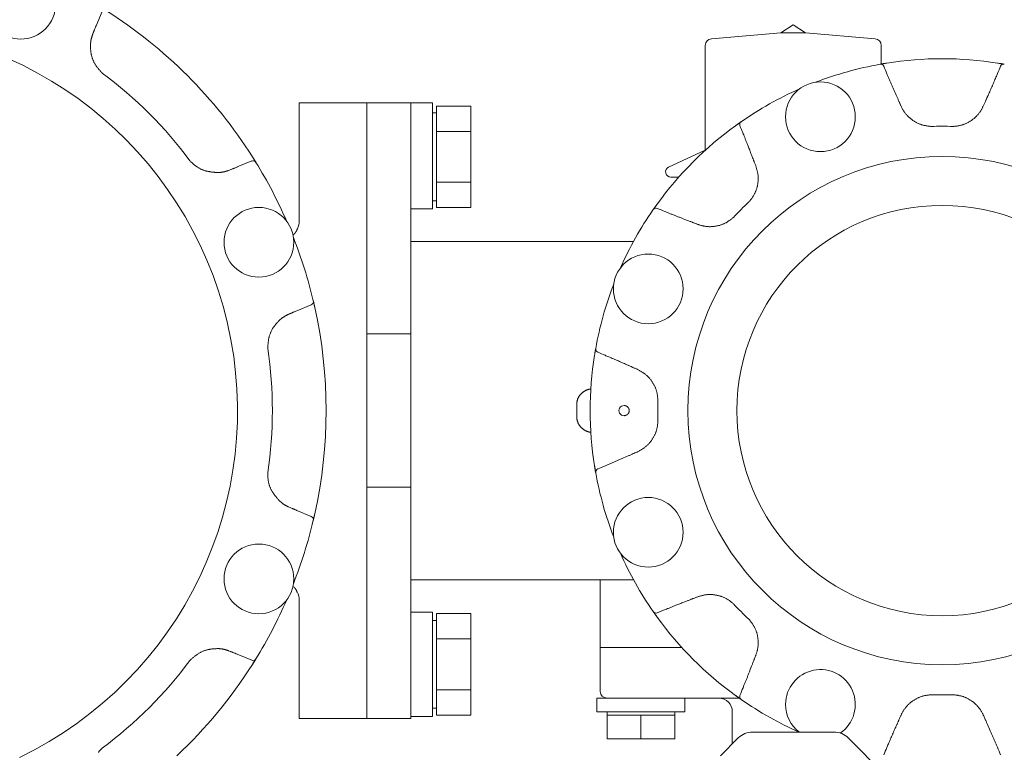
# Model space of a CAD drawing. Units: millimetres. Extents: x 558 to 6045, y -2828 to 4138.
# Drawn here: x 4497 to 4643, y 3438 to 3546 of the extents above; entities that cross this region are included whole.
import ezdxf

# ---------------------------------------------------------------- set-up
doc = ezdxf.new("R2010")
doc.units = ezdxf.units.MM
doc.linetypes.add('実線', pattern=[0])
doc.layers.add('NoLayerName_001', color=7, linetype='Continuous')

msp = doc.modelspace()

# ---------------------------------------------------------------- linework, layer by layer
at = {"layer": 'NoLayerName_001', "color": 6, "linetype": '実線', "lineweight": 9}
for p, q in [((4509.65, 3547.29), (4508.76, 3545.14)), ((4611.76, 3545.3), (4609.94, 3544.14)), ((4613.59, 3544.14), (4611.76, 3545.3)), ((4609.94, 3544.14), (4599.68, 3543.25)), ((4609.94, 3544.14), (4611.74, 3544.14)), ((4611.74, 3544.14), (4613.59, 3544.14)), ((4623.85, 3543.25), (4613.59, 3544.14)), ((4598.76, 3542.25), (4598.76, 3526.76)), ((4624.76, 3539.51), (4624.76, 3542.25)), ((4625.2, 3539.58), (4624.62, 3539.48)), ((4625.58, 3539.64), (4625.2, 3539.58)), ((4642.32, 3539.58), (4641.94, 3539.64)), ((4642.94, 3539.47), (4642.32, 3539.58)), ((4558.46, 3533.79), (4538.76, 3533.79)), ((4538.76, 3516.35), (4538.76, 3533.79)), ((4548.76, 3533.79), (4548.76, 3529.42)), ((4548.76, 3533.79), (4548.76, 3529.42)), ((4555.26, 3533.79), (4555.26, 3442.79)), ((4558.46, 3533.79), (4558.46, 3518.09)), ((4559.06, 3533.3), (4564.14, 3533.3)), ((4559.06, 3531.42), (4559.06, 3533.3)), ((4564.14, 3518.28), (4564.14, 3533.3)), ((4559.06, 3532.29), (4558.46, 3532.29)), ((4559.06, 3529.54), (4559.06, 3531.42)), ((4604.06, 3530.97), (4603.38, 3530.49)), ((4548.76, 3529.42), (4548.76, 3499.62)), ((4548.76, 3529.42), (4548.76, 3499.62)), ((4559.06, 3525.79), (4559.06, 3529.54)), ((4559.06, 3529.54), (4564.14, 3529.54)), ((4598.76, 3526.76), (4593.35, 3524.26)), ((4598.76, 3526.76), (4598.77, 3526.76)), ((4529.62, 3524.29), (4531.76, 3525.18)), ((4531.86, 3525.81), (4532.38, 3524.98)), ((4559.06, 3522.04), (4559.06, 3525.79)), ((4559.06, 3522.04), (4564.14, 3522.04)), ((4559.06, 3520.16), (4559.06, 3522.04)), ((4593.67, 3522.79), (4594.86, 3522.79)), ((4559.06, 3518.28), (4559.06, 3520.16)), ((4558.46, 3519.29), (4559.06, 3519.29)), ((4591.67, 3518.82), (4591.12, 3518.04)), ((4555.26, 3518.09), (4558.46, 3518.09)), ((4559.06, 3518.28), (4564.14, 3518.28)), ((4537.95, 3513.81), (4538.04, 3513.58)), ((4588.17, 3513.29), (4555.26, 3513.29)), ((4540.87, 3504.48), (4541.08, 3503.54)), ((4540.56, 3503.93), (4538.42, 3503.04)), ((4548.76, 3499.62), (4548.76, 3476.96)), ((4555.26, 3499.62), (4548.76, 3499.62)), ((4548.76, 3499.62), (4548.76, 3476.96)), ((4582.47, 3496.85), (4582.44, 3496.64)), ((4582.58, 3497.47), (4582.47, 3496.85)), ((4579.77, 3487.32), (4579.77, 3489.26)), ((4582.41, 3480.11), (4582.47, 3479.73)), ((4582.47, 3479.73), (4582.57, 3479.14)), ((4548.76, 3476.96), (4548.76, 3447.16)), ((4555.26, 3476.96), (4548.76, 3476.96)), ((4548.76, 3476.96), (4548.76, 3447.16)), ((4538.42, 3473.54), (4540.56, 3472.65)), ((4541.05, 3472.88), (4540.86, 3472.08)), ((4538.04, 3463), (4537.95, 3462.77)), ((4555.26, 3463.29), (4588.17, 3463.29)), ((4583.26, 3463.29), (4583.26, 3453.29)), ((4538.76, 3442.79), (4538.76, 3460.23)), ((4558.46, 3458.49), (4555.26, 3458.49)), ((4558.46, 3458.49), (4558.46, 3443.09)), ((4559.06, 3458.3), (4564.14, 3458.3)), ((4559.06, 3443.28), (4559.06, 3458.3)), ((4564.14, 3443.28), (4564.14, 3458.3)), ((4591.08, 3458.59), (4591.67, 3457.76)), ((4559.06, 3457.29), (4558.46, 3457.29)), ((4559.06, 3454.54), (4564.14, 3454.54)), ((4583.26, 3453.29), (4586.86, 3453.29)), ((4583.26, 3453.29), (4583.26, 3446.79)), ((4586.86, 3453.29), (4595.31, 3453.29)), ((4531.76, 3451.4), (4529.62, 3452.29)), ((4532.37, 3451.58), (4531.86, 3450.77)), ((4548.76, 3447.16), (4548.76, 3442.79)), ((4548.76, 3447.16), (4548.76, 3442.79)), ((4559.06, 3447.04), (4564.14, 3447.04)), ((4603.24, 3446.19), (4604.03, 3445.63)), ((4564.14, 3445.16), (4564.14, 3444.29)), ((4582.76, 3445.79), (4582.76, 3443.79)), ((4588.26, 3445.79), (4582.76, 3445.79)), ((4590.26, 3445.79), (4588.26, 3445.79)), ((4591.07, 3445.79), (4590.26, 3445.79)), ((4603.8, 3445.79), (4591.07, 3445.79)), ((4595.76, 3443.79), (4595.76, 3445.79)), ((4555.26, 3443.09), (4558.46, 3443.09)), ((4558.46, 3444.29), (4559.06, 3444.29)), ((4559.06, 3443.28), (4564.14, 3443.28)), ((4588.26, 3443.79), (4582.76, 3443.79)), ((4584.26, 3443.79), (4584.26, 3443.29)), ((4584.26, 3443.29), (4584.26, 3440.24)), ((4584.26, 3443.29), (4586.76, 3443.29)), ((4586.76, 3443.29), (4589.26, 3443.29)), ((4588.26, 3443.79), (4590.26, 3443.79)), ((4589.26, 3443.29), (4589.26, 3439.79)), ((4589.26, 3443.29), (4591.76, 3443.29)), ((4595.76, 3443.79), (4590.26, 3443.79)), ((4591.76, 3443.29), (4594.26, 3443.29)), ((4594.26, 3443.29), (4594.26, 3443.79)), ((4594.26, 3443.29), (4594.26, 3440.24)), ((4602.76, 3443.79), (4602.76, 3439.04)), ((4538.76, 3442.79), (4555.26, 3442.79)), ((4584.26, 3440.24), (4584.26, 3439.79)), ((4605.76, 3440.79), (4617.77, 3440.79)), ((4594.26, 3439.79), (4584.26, 3439.79)), ((4601.01, 3437.29), (4603.64, 3439.91)), ((4619.89, 3439.91), (4628.38, 3431.42))]:
    msp.add_line(p, q, dxfattribs=at)
for centre, radius in [((4497.64, 3548.34), 5.15), ((4615.78, 3531.71), 5.15), ((4633.76, 3488.29), 37.56), ((4532.82, 3513.16), 5.15), ((4633.76, 3488.29), 30.32), ((4590.34, 3506.28), 5.15), ((4590.34, 3470.3), 5.15), ((4532.82, 3463.42), 5.15)]:
    msp.add_circle(centre, radius, dxfattribs=at)
at = {"layer": 'NoLayerName_001', "color": 6, "linetype": 'Continuous', "lineweight": 9}
msp.add_circle((4633.76, 3488.29), 30.32, dxfattribs=at)
at = {"layer": 'NoLayerName_001', "color": 6, "linetype": '実線', "lineweight": 9}
for centre, radius, start, end in [((4472.76, 3488.29), 70, 32.4161, 57.5839), ((4472.76, 3488.29), 56.9, 295.7495, 167.728), ((4599.76, 3542.25), 1, 94.9697, 180), ((4623.76, 3542.25), 1, 0, 85.0303), ((4633.76, 3488.29), 52, 100.1665, 111.0699), ((4624.67, 3538.98), 0.5, 22.6446, 100.1568), ((4633.76, 3488.29), 52, 80.9479, 99.0521), ((4642.85, 3538.98), 0.5, 79.8431, 157.3555), ((4472.76, 3488.29), 62.05, 36.5079, 53.4921), ((4633.76, 3488.29), 52, 113.9301, 124.8335), ((4633.76, 3488.29), 52, 125.9479, 144.0521), ((4604.35, 3530.56), 0.5, 124.8432, 202.3555), ((4633.76, 3488.29), 42.02, 87.7874, 92.2126), ((4531.95, 3524.71), 0.5, 31.6067, 112.5), ((4472.76, 3488.29), 70, 23.5481, 31.6067), ((4593.67, 3523.56), 0.769, 114.7751, 270), ((4633.76, 3488.29), 42.02, 132.7874, 137.2126), ((4633.76, 3488.29), 52, 145.1665, 156.0699), ((4591.49, 3517.71), 0.5, 67.6447, 145.1566), ((4535.77, 3516.35), 3, 336.1721, 359.9992), ((4472.76, 3488.29), 70, 13.3933, 21.4218), ((4633.76, 3488.29), 52, 158.9301, 169.8335), ((4540.37, 3504.39), 0.5, 292.5, 13.3933), ((4472.76, 3488.29), 70, 347.4161, 12.5839), ((4472.76, 3488.29), 62.05, 351.5079, 8.4921), ((4583.07, 3497.38), 0.5, 169.8435, 247.3549), ((4633.76, 3488.29), 52, 170.9479, 189.0521), ((4633.76, 3488.29), 42.02, 177.7874, 182.2126), ((4586.76, 3488.29), 0.75, 89.2381, 270.7619), ((4583.07, 3479.2), 0.5, 112.6449, 190.1563), ((4633.76, 3488.29), 52, 190.1665, 201.0699), ((4540.37, 3472.19), 0.5, 346.6067, 67.5), ((4472.76, 3488.29), 70, 338.5481, 346.6067), ((4633.76, 3488.29), 52, 203.9301, 214.8335), ((4535.77, 3460.23), 3, 0.0008, 24.9874), ((4472.76, 3488.29), 70, 328.3933, 336.4519), ((4633.76, 3488.29), 42.02, 222.7874, 227.2126), ((4591.49, 3458.87), 0.5, 214.8441, 292.3547), ((4633.76, 3488.29), 52, 215.9479, 234.0521), ((4472.76, 3488.29), 62.05, 306.5079, 323.4921), ((4472.76, 3488.29), 70, 313.2332, 327.5839), ((4531.95, 3451.87), 0.5, 247.5, 328.3933), ((4615.78, 3444.87), 5.15, 304.7721, 180), ((4584.26, 3446.79), 1, 180, 270), ((4604.35, 3446.02), 0.5, 157.6449, 235.1561), ((4633.76, 3488.29), 42.02, 267.7874, 272.2126), ((4600.76, 3443.79), 2, 0, 90), ((4633.76, 3488.29), 52, 235.1665, 246.0699), ((4615.78, 3444.87), 5.15, 180, 232.9045), ((4605.76, 3437.79), 3, 90, 135), ((4617.77, 3437.79), 3, 45, 90)]:
    msp.add_arc(centre, radius, start, end, dxfattribs=at)
for points, knots in [([(4508.76, 3545.14), (4508.72, 3545.04), (4508.65, 3544.87), (4508.56, 3544.65), (4508.5, 3544.5), (4508.45, 3544.37), (4508.4, 3544.24), (4508.34, 3544.09), (4508.29, 3543.96), (4508.25, 3543.88), (4508.24, 3543.85)], [0, 0, 0, 0, 0.347375, 0.555796, 0.694742, 0.833686, 0.97263, 1.111575, 1.319996, 1.389471, 1.389471, 1.389471, 1.389471]), ([(4508.24, 3543.85), (4508.24, 3543.83), (4508.22, 3543.78), (4508.2, 3543.7), (4508.17, 3543.63), (4508.15, 3543.55), (4508.13, 3543.48), (4508.11, 3543.4), (4508.08, 3543.33), (4508.06, 3543.25), (4508.05, 3543.17), (4508.03, 3543.1), (4508.01, 3543.02), (4508, 3542.94), (4507.99, 3542.87), (4507.98, 3542.79), (4507.97, 3542.71), (4507.96, 3542.63), (4507.95, 3542.55), (4507.95, 3542.48), (4507.94, 3542.4), (4507.94, 3542.35), (4507.94, 3542.32)], [0, 0, 0, 0, 0.079023, 0.158025, 0.236985, 0.315886, 0.394712, 0.473451, 0.552096, 0.630646, 0.709104, 0.787483, 0.865805, 0.944099, 1.022405, 1.100771, 1.179225, 1.25778, 1.336432, 1.415167, 1.493963, 1.57279, 1.57279, 1.57279, 1.57279]), ([(4507.94, 3542.32), (4507.94, 3542.26), (4507.94, 3542.13), (4507.95, 3541.95), (4507.96, 3541.76), (4507.97, 3541.58), (4507.99, 3541.39), (4508.01, 3541.21), (4508.04, 3541.03), (4508.08, 3540.84), (4508.13, 3540.66), (4508.18, 3540.48), (4508.24, 3540.31), (4508.3, 3540.13), (4508.38, 3539.96), (4508.46, 3539.79), (4508.54, 3539.63), (4508.64, 3539.47), (4508.74, 3539.31), (4508.84, 3539.16), (4508.95, 3539.01), (4509.07, 3538.86), (4509.18, 3538.72), (4509.3, 3538.58), (4509.43, 3538.44), (4509.55, 3538.3), (4509.64, 3538.21), (4509.68, 3538.16)], [0, 0, 0, 0, 0.185031, 0.37005, 0.555072, 0.740164, 0.925479, 1.111253, 1.297538, 1.484184, 1.671037, 1.857953, 2.044797, 2.23145, 2.417806, 2.603779, 2.789306, 2.974369, 3.159191, 3.344058, 3.529166, 3.714629, 3.900493, 4.086745, 4.273328, 4.46015, 4.647097, 4.647097, 4.647097, 4.647097]), ([(4624.59, 3539.47), (4624.6, 3539.48), (4624.65, 3539.49), (4624.74, 3539.5), (4624.84, 3539.52), (4624.94, 3539.54), (4625.05, 3539.55), (4625.16, 3539.57), (4625.27, 3539.59), (4625.38, 3539.61), (4625.48, 3539.63), (4625.55, 3539.64), (4625.58, 3539.64)], [0, 0, 0, 0, 0.058369, 0.154483, 0.264384, 0.361116, 0.468441, 0.584982, 0.708607, 0.793756, 0.923869, 1.01139, 1.01139, 1.01139, 1.01139]), ([(4625.13, 3539.17), (4625.29, 3538.8), (4625.51, 3538.28), (4625.8, 3537.6), (4625.99, 3537.16), (4626.15, 3536.78), (4626.31, 3536.41), (4626.47, 3536.04), (4626.73, 3535.44), (4626.93, 3535), (4627.06, 3534.7)], [0, 0, 0, 0, 1.217417, 1.704375, 2.191326, 2.678272, 2.921746, 3.408695, 3.895653, 4.869586, 4.869586, 4.869586, 4.869586]), ([(4640.47, 3534.7), (4640.52, 3534.82), (4640.63, 3535.06), (4640.78, 3535.41), (4640.94, 3535.77), (4641.1, 3536.13), (4641.25, 3536.48), (4641.41, 3536.84), (4641.56, 3537.2), (4641.74, 3537.62), (4642.02, 3538.28), (4642.24, 3538.81), (4642.39, 3539.17)], [0, 0, 0, 0, 0.389568, 0.779138, 1.168709, 1.55828, 1.94785, 2.337418, 2.726983, 3.116547, 3.700894, 4.869595, 4.869595, 4.869595, 4.869595]), ([(4641.94, 3539.64), (4642.02, 3539.63), (4642.13, 3539.61), (4642.27, 3539.59), (4642.38, 3539.57), (4642.48, 3539.55), (4642.59, 3539.53), (4642.7, 3539.52), (4642.81, 3539.5), (4642.88, 3539.48), (4642.93, 3539.48), (4642.94, 3539.47)], [0, 0, 0, 0, 0.218183, 0.345174, 0.426934, 0.543605, 0.651132, 0.776834, 0.879328, 0.968845, 1.011391, 1.011391, 1.011391, 1.011391]), ([(4627.06, 3534.7), (4627.12, 3534.57), (4627.21, 3534.37), (4627.32, 3534.12), (4627.38, 3533.97), (4627.44, 3533.84), (4627.52, 3533.66), (4627.59, 3533.5), (4627.63, 3533.39), (4627.64, 3533.37)], [0, 0, 0, 0, 0.436766, 0.655147, 0.800733, 0.946318, 1.091903, 1.383075, 1.455869, 1.455869, 1.455869, 1.455869]), ([(4639.88, 3533.37), (4639.94, 3533.5), (4640.03, 3533.7), (4640.13, 3533.95), (4640.2, 3534.1), (4640.26, 3534.24), (4640.34, 3534.41), (4640.41, 3534.57), (4640.46, 3534.68), (4640.47, 3534.7)], [0, 0, 0, 0, 0.436763, 0.655143, 0.800728, 0.946314, 1.0919, 1.383074, 1.455868, 1.455868, 1.455868, 1.455868]), ([(4627.64, 3533.37), (4627.67, 3533.31), (4627.73, 3533.2), (4627.82, 3533.03), (4627.91, 3532.86), (4628, 3532.69), (4628.1, 3532.53), (4628.21, 3532.37), (4628.32, 3532.22), (4628.44, 3532.07), (4628.57, 3531.93), (4628.7, 3531.79), (4628.84, 3531.66), (4628.99, 3531.53), (4629.14, 3531.4), (4629.29, 3531.29), (4629.45, 3531.17), (4629.61, 3531.07), (4629.77, 3530.97), (4629.94, 3530.87), (4630.11, 3530.78), (4630.28, 3530.7), (4630.46, 3530.63), (4630.64, 3530.56), (4630.82, 3530.5), (4631.01, 3530.46), (4631.19, 3530.42), (4631.38, 3530.38), (4631.57, 3530.35), (4631.76, 3530.33), (4631.95, 3530.3), (4632.08, 3530.29), (4632.14, 3530.28)], [0, 0, 0, 0, 0.191571, 0.382981, 0.574114, 0.764937, 0.955547, 1.146192, 1.337068, 1.528261, 1.719824, 1.911773, 2.1041, 2.296767, 2.489711, 2.682848, 2.876071, 3.069245, 3.262238, 3.454944, 3.647285, 3.839211, 4.030706, 4.22179, 4.412524, 4.603029, 4.793594, 4.984469, 5.17576, 5.367463, 5.559485, 5.751682, 5.751682, 5.751682, 5.751682]), ([(4635.39, 3530.28), (4635.45, 3530.29), (4635.58, 3530.3), (4635.77, 3530.32), (4635.96, 3530.34), (4636.15, 3530.37), (4636.33, 3530.41), (4636.52, 3530.45), (4636.7, 3530.5), (4636.89, 3530.56), (4637.07, 3530.63), (4637.24, 3530.7), (4637.42, 3530.78), (4637.59, 3530.87), (4637.76, 3530.97), (4637.92, 3531.07), (4638.08, 3531.17), (4638.24, 3531.29), (4638.39, 3531.4), (4638.54, 3531.53), (4638.69, 3531.65), (4638.82, 3531.79), (4638.96, 3531.93), (4639.08, 3532.07), (4639.2, 3532.22), (4639.31, 3532.37), (4639.42, 3532.53), (4639.52, 3532.69), (4639.61, 3532.86), (4639.7, 3533.03), (4639.79, 3533.2), (4639.85, 3533.31), (4639.88, 3533.37)], [0, 0, 0, 0, 0.191782, 0.383395, 0.574714, 0.765704, 0.95646, 1.147236, 1.338235, 1.529549, 1.72123, 1.913294, 2.105729, 2.298488, 2.491502, 2.684675, 2.87789, 3.07101, 3.263913, 3.456501, 3.648701, 3.840471, 4.031801, 4.222717, 4.413282, 4.603636, 4.794082, 4.984846, 5.176023, 5.367601, 5.55949, 5.751546, 5.751546, 5.751546, 5.751546]), ([(4603.24, 3530.39), (4603.3, 3530.43), (4603.39, 3530.5), (4603.5, 3530.58), (4603.59, 3530.64), (4603.68, 3530.7), (4603.77, 3530.77), (4603.86, 3530.83), (4603.95, 3530.89), (4604.01, 3530.94), (4604.05, 3530.96), (4604.06, 3530.97)], [0, 0, 0, 0, 0.218183, 0.345174, 0.426934, 0.543605, 0.651132, 0.776834, 0.879327, 0.968846, 1.011391, 1.011391, 1.011391, 1.011391]), ([(4605.69, 3525.85), (4605.63, 3526), (4605.53, 3526.25), (4605.39, 3526.61), (4605.28, 3526.91), (4605.16, 3527.21), (4605.02, 3527.56), (4604.86, 3527.97), (4604.68, 3528.42), (4604.52, 3528.82), (4604.38, 3529.17), (4604.23, 3529.52), (4604.07, 3529.92), (4603.95, 3530.22), (4603.88, 3530.37)], [0, 0, 0, 0, 0.486961, 0.811602, 1.136244, 1.460886, 1.785529, 2.272493, 2.759455, 3.246414, 3.571052, 3.895689, 4.382645, 4.869601, 4.869601, 4.869601, 4.869601]), ([(4522.63, 3525.2), (4522.68, 3525.16), (4522.77, 3525.07), (4522.9, 3524.94), (4523.04, 3524.82), (4523.17, 3524.69), (4523.32, 3524.57), (4523.46, 3524.46), (4523.61, 3524.35), (4523.77, 3524.25), (4523.93, 3524.15), (4524.09, 3524.06), (4524.26, 3523.98), (4524.43, 3523.9), (4524.61, 3523.83), (4524.78, 3523.77), (4524.96, 3523.72), (4525.14, 3523.67), (4525.32, 3523.63), (4525.5, 3523.6), (4525.68, 3523.57), (4525.87, 3523.54), (4526.05, 3523.52), (4526.24, 3523.51), (4526.42, 3523.49), (4526.61, 3523.48), (4526.73, 3523.47), (4526.79, 3523.47)], [0, 0, 0, 0, 0.185658, 0.371261, 0.556786, 0.742276, 0.927864, 1.113798, 1.300165, 1.486851, 1.673732, 1.86068, 2.04757, 2.234275, 2.420679, 2.606669, 2.792146, 2.977116, 3.161848, 3.346595, 3.531526, 3.716744, 3.902291, 4.08816, 4.274305, 4.460648, 4.647097, 4.647097, 4.647097, 4.647097]), ([(4531.86, 3525.81), (4531.9, 3525.74), (4531.97, 3525.63), (4532.06, 3525.49), (4532.13, 3525.38), (4532.2, 3525.26), (4532.28, 3525.14), (4532.34, 3525.05), (4532.37, 3524.99), (4532.38, 3524.98)], [0, 0, 0, 0, 0.2633258, 0.389259, 0.5082672, 0.6520439, 0.8014282, 0.9279607, 0.9888318, 0.9888318, 0.9888318, 0.9888318]), ([(4605.22, 3519.13), (4605.26, 3519.18), (4605.34, 3519.28), (4605.46, 3519.43), (4605.58, 3519.58), (4605.69, 3519.73), (4605.8, 3519.89), (4605.9, 3520.05), (4605.99, 3520.22), (4606.08, 3520.39), (4606.16, 3520.56), (4606.23, 3520.74), (4606.3, 3520.92), (4606.36, 3521.11), (4606.41, 3521.29), (4606.46, 3521.48), (4606.49, 3521.67), (4606.53, 3521.86), (4606.55, 3522.05), (4606.57, 3522.24), (4606.58, 3522.43), (4606.58, 3522.63), (4606.58, 3522.82), (4606.57, 3523.01), (4606.55, 3523.2), (4606.51, 3523.38), (4606.48, 3523.57), (4606.43, 3523.76), (4606.38, 3523.94), (4606.33, 3524.13), (4606.27, 3524.31), (4606.24, 3524.43), (4606.22, 3524.49)], [0, 0, 0, 0, 0.191782, 0.383395, 0.574714, 0.765703, 0.956459, 1.147236, 1.338235, 1.529549, 1.72123, 1.913294, 2.105728, 2.298488, 2.491502, 2.684675, 2.87789, 3.07101, 3.263913, 3.4565, 3.6487, 3.840471, 4.031801, 4.222716, 4.413281, 4.603635, 4.794081, 4.984846, 5.176023, 5.3676, 5.559489, 5.751545, 5.751545, 5.751545, 5.751545]), ([(4606.22, 3524.49), (4606.16, 3524.63), (4606.08, 3524.83), (4605.98, 3525.08), (4605.92, 3525.24), (4605.87, 3525.37), (4605.8, 3525.55), (4605.74, 3525.71), (4605.69, 3525.83), (4605.69, 3525.85)], [0, 0, 0, 0, 0.436763, 0.655143, 0.800728, 0.946314, 1.0919, 1.383074, 1.455868, 1.455868, 1.455868, 1.455868]), ([(4526.79, 3523.47), (4526.82, 3523.47), (4526.87, 3523.47), (4526.95, 3523.48), (4527.03, 3523.49), (4527.11, 3523.49), (4527.19, 3523.5), (4527.26, 3523.51), (4527.34, 3523.52), (4527.42, 3523.53), (4527.5, 3523.54), (4527.57, 3523.56), (4527.65, 3523.57), (4527.73, 3523.59), (4527.8, 3523.6), (4527.88, 3523.63), (4527.96, 3523.65), (4528.03, 3523.67), (4528.11, 3523.69), (4528.18, 3523.72), (4528.25, 3523.75), (4528.3, 3523.76), (4528.33, 3523.77)], [0, 0, 0, 0, 0.079055, 0.158088, 0.237079, 0.316008, 0.394861, 0.473624, 0.552289, 0.630855, 0.709325, 0.787711, 0.866034, 0.944323, 1.022618, 1.100966, 1.179395, 1.25792, 1.336539, 1.415238, 1.493995, 1.572783, 1.572783, 1.572783, 1.572783]), ([(4528.33, 3523.77), (4528.44, 3523.81), (4528.61, 3523.88), (4528.82, 3523.97), (4528.97, 3524.03), (4529.1, 3524.08), (4529.23, 3524.13), (4529.38, 3524.19), (4529.51, 3524.24), (4529.6, 3524.28), (4529.62, 3524.29)], [0, 0, 0, 0, 0.347379, 0.555802, 0.694748, 0.833693, 0.972637, 1.111583, 1.320003, 1.389477, 1.389477, 1.389477, 1.389477]), ([(4591.08, 3517.99), (4591.1, 3518.01), (4591.13, 3518.06), (4591.19, 3518.14), (4591.25, 3518.23), (4591.31, 3518.32), (4591.37, 3518.41), (4591.43, 3518.49), (4591.49, 3518.57), (4591.55, 3518.65), (4591.61, 3518.73), (4591.65, 3518.79), (4591.67, 3518.82)], [0, 0, 0, 0, 0.07318, 0.179629, 0.295374, 0.395778, 0.506353, 0.625525, 0.708609, 0.793758, 0.923872, 1.011393, 1.011393, 1.011393, 1.011393]), ([(4591.68, 3518.17), (4592.06, 3518.02), (4592.58, 3517.8), (4593.26, 3517.53), (4593.71, 3517.34), (4594.09, 3517.19), (4594.47, 3517.04), (4594.84, 3516.9), (4595.45, 3516.66), (4595.9, 3516.48), (4596.21, 3516.37)], [0, 0, 0, 0, 1.217417, 1.704375, 2.191326, 2.678273, 2.921746, 3.408696, 3.895653, 4.869586, 4.869586, 4.869586, 4.869586]), ([(4596.21, 3516.37), (4596.34, 3516.32), (4596.55, 3516.24), (4596.79, 3516.14), (4596.95, 3516.08), (4597.09, 3516.03), (4597.27, 3515.95), (4597.43, 3515.89), (4597.54, 3515.85), (4597.56, 3515.84)], [0, 0, 0, 0, 0.436766, 0.655147, 0.800733, 0.946318, 1.091904, 1.383076, 1.455869, 1.455869, 1.455869, 1.455869]), ([(4597.56, 3515.84), (4597.62, 3515.82), (4597.74, 3515.78), (4597.93, 3515.72), (4598.11, 3515.66), (4598.29, 3515.61), (4598.48, 3515.57), (4598.67, 3515.53), (4598.85, 3515.51), (4599.04, 3515.49), (4599.24, 3515.47), (4599.43, 3515.47), (4599.62, 3515.47), (4599.81, 3515.49), (4600, 3515.5), (4600.2, 3515.53), (4600.39, 3515.56), (4600.58, 3515.6), (4600.76, 3515.64), (4600.95, 3515.69), (4601.13, 3515.75), (4601.31, 3515.82), (4601.49, 3515.89), (4601.66, 3515.97), (4601.83, 3516.06), (4602, 3516.16), (4602.16, 3516.26), (4602.32, 3516.37), (4602.47, 3516.48), (4602.62, 3516.6), (4602.77, 3516.72), (4602.87, 3516.8), (4602.92, 3516.84)], [0, 0, 0, 0, 0.191571, 0.382981, 0.574114, 0.764937, 0.955546, 1.146192, 1.337068, 1.528261, 1.719823, 1.911773, 2.1041, 2.296767, 2.489711, 2.682847, 2.876071, 3.069244, 3.262237, 3.454944, 3.647284, 3.83921, 4.030705, 4.221789, 4.412523, 4.603028, 4.793593, 4.984468, 5.175759, 5.367461, 5.559484, 5.75168, 5.75168, 5.75168, 5.75168]), ([(4538.5, 3515.14), (4538.49, 3515.13), (4538.48, 3515.11), (4538.47, 3515.07), (4538.45, 3515.03), (4538.44, 3514.99), (4538.42, 3514.95), (4538.41, 3514.91), (4538.39, 3514.88), (4538.37, 3514.84), (4538.35, 3514.8), (4538.33, 3514.77), (4538.3, 3514.73), (4538.28, 3514.7), (4538.26, 3514.67), (4538.23, 3514.63), (4538.21, 3514.6), (4538.18, 3514.57), (4538.16, 3514.53), (4538.13, 3514.5), (4538.1, 3514.47), (4538.08, 3514.44), (4538.05, 3514.41), (4538.02, 3514.38), (4537.99, 3514.35), (4537.96, 3514.32), (4537.94, 3514.31), (4537.93, 3514.3)], [0, 0, 0, 0, 0.041305, 0.0826, 0.123885, 0.165169, 0.206475, 0.247812, 0.289182, 0.330583, 0.372012, 0.413462, 0.454923, 0.496385, 0.537833, 0.579253, 0.620626, 0.661934, 0.703156, 0.74427, 0.785251, 0.826091, 0.866817, 0.907457, 0.948038, 0.98858, 1.029104, 1.029104, 1.029104, 1.029104]), ([(4540.86, 3504.5), (4540.87, 3504.47), (4540.89, 3504.39), (4540.91, 3504.27), (4540.95, 3504.14), (4540.98, 3504.01), (4541.01, 3503.88), (4541.04, 3503.73), (4541.07, 3503.61), (4541.08, 3503.54)], [0, 0, 0, 0, 0.0954063, 0.2431018, 0.3717038, 0.5199056, 0.641492, 0.7691892, 0.9888327, 0.9888327, 0.9888327, 0.9888327]), ([(4538.42, 3503.04), (4538.31, 3502.99), (4538.14, 3502.92), (4537.93, 3502.83), (4537.78, 3502.77), (4537.65, 3502.71), (4537.52, 3502.66), (4537.38, 3502.59), (4537.25, 3502.54), (4537.16, 3502.5), (4537.14, 3502.49)], [0, 0, 0, 0, 0.347376, 0.555798, 0.694744, 0.833688, 0.972633, 1.111578, 1.32, 1.389474, 1.389474, 1.389474, 1.389474]), ([(4535.84, 3501.62), (4535.8, 3501.58), (4535.71, 3501.49), (4535.59, 3501.35), (4535.46, 3501.22), (4535.34, 3501.08), (4535.22, 3500.93), (4535.11, 3500.79), (4535, 3500.63), (4534.9, 3500.48), (4534.8, 3500.32), (4534.71, 3500.15), (4534.63, 3499.99), (4534.55, 3499.82), (4534.48, 3499.64), (4534.42, 3499.47), (4534.36, 3499.29), (4534.32, 3499.11), (4534.28, 3498.93), (4534.24, 3498.75), (4534.22, 3498.57), (4534.19, 3498.38), (4534.18, 3498.2), (4534.16, 3498.01), (4534.15, 3497.83), (4534.14, 3497.64), (4534.13, 3497.51), (4534.13, 3497.45)], [0, 0, 0, 0, 0.185031, 0.37005, 0.555072, 0.740164, 0.925479, 1.111253, 1.297539, 1.484185, 1.671038, 1.857953, 2.044798, 2.231451, 2.417806, 2.60378, 2.789306, 2.974369, 3.159191, 3.344059, 3.529167, 3.71463, 3.900494, 4.086746, 4.273329, 4.460151, 4.647098, 4.647098, 4.647098, 4.647098]), ([(4537.14, 3502.49), (4537.12, 3502.48), (4537.07, 3502.46), (4537, 3502.42), (4536.93, 3502.38), (4536.86, 3502.35), (4536.79, 3502.31), (4536.72, 3502.27), (4536.66, 3502.23), (4536.59, 3502.19), (4536.52, 3502.15), (4536.45, 3502.11), (4536.39, 3502.07), (4536.32, 3502.02), (4536.26, 3501.98), (4536.2, 3501.93), (4536.14, 3501.88), (4536.08, 3501.83), (4536.02, 3501.78), (4535.96, 3501.73), (4535.9, 3501.67), (4535.86, 3501.64), (4535.84, 3501.62)], [0, 0, 0, 0, 0.079023, 0.158024, 0.236985, 0.315886, 0.394712, 0.473451, 0.552096, 0.630645, 0.709103, 0.787483, 0.865804, 0.944098, 1.022405, 1.100771, 1.179225, 1.257779, 1.336431, 1.415167, 1.493962, 1.572789, 1.572789, 1.572789, 1.572789]), ([(4582.41, 3496.47), (4582.42, 3496.54), (4582.44, 3496.66), (4582.46, 3496.8), (4582.48, 3496.9), (4582.5, 3497), (4582.52, 3497.12), (4582.54, 3497.23), (4582.56, 3497.34), (4582.57, 3497.42), (4582.58, 3497.46), (4582.58, 3497.47)], [0, 0, 0, 0, 0.218183, 0.345173, 0.426934, 0.543605, 0.651132, 0.776834, 0.879327, 0.9807, 1.011392, 1.011392, 1.011392, 1.011392]), ([(4587.35, 3494.99), (4587.23, 3495.05), (4587, 3495.15), (4586.64, 3495.31), (4586.28, 3495.47), (4585.93, 3495.62), (4585.57, 3495.78), (4585.21, 3495.93), (4584.85, 3496.09), (4584.44, 3496.26), (4583.78, 3496.54), (4583.24, 3496.77), (4582.88, 3496.92)], [0, 0, 0, 0, 0.389568, 0.779138, 1.168708, 1.558279, 1.947849, 2.337417, 2.726982, 3.116546, 3.700892, 4.869593, 4.869593, 4.869593, 4.869593]), ([(4588.69, 3494.41), (4588.55, 3494.47), (4588.35, 3494.55), (4588.11, 3494.66), (4587.95, 3494.73), (4587.82, 3494.79), (4587.64, 3494.87), (4587.49, 3494.93), (4587.37, 3494.98), (4587.35, 3494.99)], [0, 0, 0, 0, 0.436764, 0.655144, 0.80073, 0.946316, 1.091902, 1.383077, 1.455871, 1.455871, 1.455871, 1.455871]), ([(4591.77, 3489.91), (4591.76, 3489.98), (4591.75, 3490.1), (4591.73, 3490.29), (4591.71, 3490.48), (4591.68, 3490.67), (4591.65, 3490.86), (4591.6, 3491.05), (4591.55, 3491.23), (4591.49, 3491.41), (4591.43, 3491.59), (4591.35, 3491.77), (4591.27, 3491.94), (4591.18, 3492.11), (4591.09, 3492.28), (4590.99, 3492.45), (4590.88, 3492.61), (4590.77, 3492.77), (4590.65, 3492.92), (4590.53, 3493.07), (4590.4, 3493.21), (4590.27, 3493.35), (4590.13, 3493.48), (4589.98, 3493.61), (4589.83, 3493.73), (4589.68, 3493.84), (4589.52, 3493.94), (4589.36, 3494.04), (4589.19, 3494.14), (4589.03, 3494.23), (4588.86, 3494.32), (4588.74, 3494.38), (4588.69, 3494.41)], [0, 0, 0, 0, 0.191782, 0.383395, 0.574714, 0.765703, 0.956459, 1.147235, 1.338235, 1.529549, 1.721229, 1.913294, 2.105728, 2.298487, 2.491501, 2.684674, 2.877889, 3.071009, 3.263912, 3.4565, 3.6487, 3.84047, 4.0318, 4.222715, 4.41328, 4.603634, 4.79408, 4.984844, 5.176021, 5.367599, 5.559487, 5.751544, 5.751544, 5.751544, 5.751544]), ([(4579.77, 3489.26), (4579.78, 3489.3), (4579.78, 3489.37), (4579.79, 3489.47), (4579.81, 3489.58), (4579.83, 3489.68), (4579.85, 3489.79), (4579.88, 3489.89), (4579.91, 3489.99), (4579.95, 3490.09), (4580, 3490.19), (4580.05, 3490.28), (4580.11, 3490.37), (4580.17, 3490.46), (4580.23, 3490.55), (4580.3, 3490.63), (4580.37, 3490.71), (4580.44, 3490.79), (4580.52, 3490.86), (4580.6, 3490.93), (4580.68, 3491), (4580.77, 3491.06), (4580.85, 3491.12), (4580.95, 3491.18), (4581.04, 3491.23), (4581.13, 3491.28), (4581.23, 3491.32), (4581.33, 3491.36), (4581.43, 3491.4), (4581.53, 3491.43), (4581.64, 3491.45), (4581.74, 3491.47), (4581.82, 3491.48), (4581.86, 3491.49), (4581.86, 3491.49)], [0, 0, 0, 0, 0.106754, 0.213371, 0.319769, 0.425983, 0.53221, 0.638646, 0.74533, 0.852254, 0.959367, 1.06659, 1.173813, 1.280902, 1.387759, 1.49444, 1.601023, 1.707581, 1.814177, 1.920865, 2.027697, 2.134711, 2.241868, 2.349064, 2.456205, 2.563213, 2.670027, 2.776606, 2.882931, 2.989035, 3.095112, 3.201344, 3.30783, 3.322761, 3.322761, 3.322761, 3.322761]), ([(4587.45, 3488.63), (4587.44, 3488.64), (4587.43, 3488.67), (4587.41, 3488.7), (4587.38, 3488.73), (4587.36, 3488.76), (4587.33, 3488.79), (4587.31, 3488.82), (4587.28, 3488.85), (4587.25, 3488.87), (4587.22, 3488.9), (4587.18, 3488.92), (4587.15, 3488.94), (4587.11, 3488.96), (4587.08, 3488.97), (4587.04, 3488.99), (4587.01, 3489), (4586.97, 3489.01), (4586.93, 3489.02), (4586.89, 3489.03), (4586.85, 3489.03), (4586.81, 3489.04), (4586.79, 3489.04), (4586.77, 3489.04)], [0, 0, 0, 0, 0.0393794, 0.0787477, 0.1180984, 0.1574259, 0.1967344, 0.2360432, 0.2753691, 0.3147247, 0.3541192, 0.3935587, 0.4330458, 0.4725568, 0.5120513, 0.5514958, 0.590866, 0.6301488, 0.6693436, 0.708478, 0.7476385, 0.7868649, 0.8261386, 0.8261386, 0.8261386, 0.8261386]), ([(4586.77, 3487.54), (4586.79, 3487.54), (4586.81, 3487.54), (4586.85, 3487.55), (4586.89, 3487.55), (4586.93, 3487.56), (4586.97, 3487.57), (4587.01, 3487.58), (4587.04, 3487.59), (4587.08, 3487.61), (4587.11, 3487.62), (4587.15, 3487.64), (4587.18, 3487.66), (4587.22, 3487.68), (4587.25, 3487.71), (4587.28, 3487.73), (4587.31, 3487.76), (4587.33, 3487.79), (4587.36, 3487.82), (4587.38, 3487.85), (4587.41, 3487.88), (4587.43, 3487.91), (4587.45, 3487.95), (4587.46, 3487.98), (4587.48, 3488.02), (4587.49, 3488.06), (4587.5, 3488.1), (4587.51, 3488.13), (4587.52, 3488.17), (4587.53, 3488.21), (4587.53, 3488.25), (4587.53, 3488.29), (4587.53, 3488.33), (4587.53, 3488.37), (4587.52, 3488.41), (4587.51, 3488.45), (4587.5, 3488.48), (4587.49, 3488.52), (4587.48, 3488.56), (4587.46, 3488.6), (4587.45, 3488.62), (4587.45, 3488.63)], [0, 0, 0, 0, 0.039309, 0.078567, 0.117745, 0.156863, 0.196003, 0.235232, 0.274555, 0.313965, 0.353439, 0.392943, 0.432435, 0.471877, 0.511268, 0.550615, 0.589928, 0.629221, 0.668512, 0.707822, 0.747157, 0.786511, 0.825877, 0.865249, 0.904621, 0.94399, 0.983357, 1.022721, 1.062081, 1.101438, 1.14079, 1.180141, 1.219493, 1.25885, 1.298212, 1.33758, 1.376952, 1.416327, 1.455707, 1.49509, 1.534474, 1.534474, 1.534474, 1.534474]), ([(4581.92, 3485.08), (4581.89, 3485.09), (4581.82, 3485.09), (4581.73, 3485.1), (4581.63, 3485.12), (4581.54, 3485.14), (4581.45, 3485.17), (4581.35, 3485.2), (4581.26, 3485.24), (4581.18, 3485.28), (4581.09, 3485.32), (4581, 3485.37), (4580.92, 3485.42), (4580.84, 3485.47), (4580.76, 3485.52), (4580.68, 3485.58), (4580.61, 3485.64), (4580.53, 3485.7), (4580.46, 3485.77), (4580.39, 3485.84), (4580.33, 3485.91), (4580.27, 3485.98), (4580.21, 3486.06), (4580.15, 3486.14), (4580.1, 3486.22), (4580.05, 3486.3), (4580, 3486.39), (4579.96, 3486.48), (4579.93, 3486.56), (4579.9, 3486.66), (4579.87, 3486.75), (4579.85, 3486.84), (4579.83, 3486.94), (4579.81, 3487.03), (4579.8, 3487.13), (4579.79, 3487.22), (4579.78, 3487.29), (4579.77, 3487.32)], [0, 0, 0, 0, 0.096358, 0.192594, 0.28885, 0.385262, 0.48191, 0.578814, 0.675948, 0.773243, 0.87059, 0.967847, 1.064862, 1.161616, 1.258154, 1.354528, 1.450801, 1.547047, 1.643348, 1.739795, 1.836488, 1.933435, 2.030502, 2.127558, 2.224495, 2.321227, 2.417692, 2.513861, 2.60974, 2.705424, 2.801149, 2.89709, 2.993335, 3.089907, 3.18677, 3.28385, 3.381045, 3.381045, 3.381045, 3.381045]), ([(4588.69, 3482.17), (4588.74, 3482.2), (4588.86, 3482.26), (4589.03, 3482.34), (4589.2, 3482.43), (4589.36, 3482.53), (4589.52, 3482.63), (4589.68, 3482.74), (4589.83, 3482.85), (4589.98, 3482.97), (4590.13, 3483.1), (4590.26, 3483.23), (4590.4, 3483.37), (4590.53, 3483.51), (4590.65, 3483.66), (4590.77, 3483.81), (4590.88, 3483.97), (4590.99, 3484.13), (4591.09, 3484.3), (4591.18, 3484.46), (4591.27, 3484.64), (4591.35, 3484.81), (4591.43, 3484.99), (4591.49, 3485.17), (4591.55, 3485.35), (4591.6, 3485.53), (4591.64, 3485.72), (4591.67, 3485.91), (4591.7, 3486.1), (4591.73, 3486.29), (4591.75, 3486.48), (4591.76, 3486.6), (4591.77, 3486.67)], [0, 0, 0, 0, 0.191571, 0.382982, 0.574114, 0.764937, 0.955547, 1.146192, 1.337068, 1.528261, 1.719824, 1.911774, 2.104101, 2.296767, 2.489711, 2.682848, 2.876072, 3.069245, 3.262239, 3.454945, 3.647286, 3.839212, 4.030706, 4.221791, 4.412524, 4.603029, 4.793595, 4.984469, 5.175761, 5.367463, 5.559486, 5.751683, 5.751683, 5.751683, 5.751683]), ([(4582.88, 3479.66), (4583.25, 3479.82), (4583.78, 3480.04), (4584.45, 3480.32), (4584.9, 3480.51), (4585.27, 3480.67), (4585.64, 3480.83), (4586.02, 3481), (4586.61, 3481.26), (4587.06, 3481.46), (4587.35, 3481.59)], [0, 0, 0, 0, 1.217417, 1.704375, 2.191326, 2.678272, 2.921746, 3.408695, 3.895653, 4.869586, 4.869586, 4.869586, 4.869586]), ([(4587.35, 3481.59), (4587.49, 3481.65), (4587.68, 3481.73), (4587.93, 3481.84), (4588.08, 3481.91), (4588.22, 3481.97), (4588.4, 3482.05), (4588.55, 3482.11), (4588.66, 3482.16), (4588.69, 3482.17)], [0, 0, 0, 0, 0.436766, 0.655147, 0.800733, 0.946318, 1.091904, 1.383076, 1.45587, 1.45587, 1.45587, 1.45587]), ([(4582.58, 3479.11), (4582.58, 3479.14), (4582.57, 3479.19), (4582.55, 3479.29), (4582.53, 3479.4), (4582.51, 3479.5), (4582.49, 3479.61), (4582.48, 3479.72), (4582.46, 3479.81), (4582.44, 3479.91), (4582.43, 3480.01), (4582.42, 3480.08), (4582.41, 3480.11)], [0, 0, 0, 0, 0.07318, 0.179628, 0.295373, 0.395776, 0.506352, 0.625524, 0.708608, 0.793757, 0.923871, 1.011392, 1.011392, 1.011392, 1.011392]), ([(4534.13, 3479.13), (4534.13, 3479.07), (4534.13, 3478.94), (4534.13, 3478.76), (4534.14, 3478.57), (4534.15, 3478.39), (4534.17, 3478.2), (4534.19, 3478.02), (4534.22, 3477.83), (4534.26, 3477.65), (4534.3, 3477.47), (4534.35, 3477.29), (4534.41, 3477.11), (4534.48, 3476.94), (4534.55, 3476.77), (4534.63, 3476.6), (4534.72, 3476.43), (4534.81, 3476.27), (4534.91, 3476.12), (4535.02, 3475.97), (4535.13, 3475.82), (4535.24, 3475.67), (4535.36, 3475.52), (4535.48, 3475.38), (4535.6, 3475.24), (4535.72, 3475.1), (4535.8, 3475.01), (4535.84, 3474.96)], [0, 0, 0, 0, 0.185657, 0.37126, 0.556786, 0.742274, 0.927863, 1.113796, 1.300162, 1.486848, 1.673729, 1.860677, 2.047566, 2.234271, 2.420674, 2.606665, 2.792142, 2.977111, 3.161844, 3.34659, 3.531521, 3.716739, 3.902286, 4.088154, 4.274298, 4.460641, 4.647089, 4.647089, 4.647089, 4.647089]), ([(4535.84, 3474.96), (4535.86, 3474.94), (4535.9, 3474.91), (4535.96, 3474.86), (4536.02, 3474.81), (4536.08, 3474.76), (4536.14, 3474.71), (4536.21, 3474.66), (4536.27, 3474.61), (4536.33, 3474.56), (4536.39, 3474.51), (4536.46, 3474.47), (4536.52, 3474.43), (4536.59, 3474.38), (4536.65, 3474.34), (4536.72, 3474.3), (4536.79, 3474.26), (4536.86, 3474.23), (4536.93, 3474.19), (4537, 3474.16), (4537.07, 3474.12), (4537.12, 3474.1), (4537.14, 3474.09)], [0, 0, 0, 0, 0.079055, 0.158088, 0.237079, 0.316009, 0.394862, 0.473625, 0.55229, 0.630856, 0.709326, 0.787713, 0.866036, 0.944325, 1.02262, 1.100967, 1.179397, 1.257923, 1.336541, 1.415241, 1.493998, 1.572786, 1.572786, 1.572786, 1.572786]), ([(4537.14, 3474.09), (4537.25, 3474.04), (4537.42, 3473.97), (4537.63, 3473.88), (4537.78, 3473.81), (4537.91, 3473.76), (4538.04, 3473.7), (4538.18, 3473.64), (4538.31, 3473.59), (4538.4, 3473.55), (4538.42, 3473.54)], [0, 0, 0, 0, 0.347378, 0.5558, 0.694747, 0.833691, 0.972635, 1.11158, 1.32, 1.389474, 1.389474, 1.389474, 1.389474]), ([(4541.08, 3473.04), (4541.06, 3472.95), (4541.03, 3472.83), (4541, 3472.66), (4540.97, 3472.54), (4540.94, 3472.4), (4540.9, 3472.27), (4540.88, 3472.16), (4540.86, 3472.1), (4540.86, 3472.08)], [0, 0, 0, 0, 0.2633253, 0.3892586, 0.5082671, 0.6520439, 0.8014275, 0.9279589, 0.9888307, 0.9888307, 0.9888307, 0.9888307]), ([(4537.96, 3462.26), (4537.97, 3462.24), (4537.99, 3462.22), (4538.02, 3462.19), (4538.05, 3462.15), (4538.08, 3462.12), (4538.12, 3462.08), (4538.15, 3462.05), (4538.18, 3462.01), (4538.2, 3461.98), (4538.23, 3461.94), (4538.26, 3461.9), (4538.28, 3461.86), (4538.31, 3461.82), (4538.33, 3461.78), (4538.35, 3461.74), (4538.37, 3461.7), (4538.39, 3461.66), (4538.41, 3461.61), (4538.43, 3461.57), (4538.44, 3461.53), (4538.45, 3461.5), (4538.46, 3461.48)], [0, 0, 0, 0, 0.0470194, 0.0940105, 0.1409466, 0.1878033, 0.2345602, 0.2812021, 0.3277206, 0.3741152, 0.420395, 0.4665801, 0.512703, 0.5588098, 0.6049618, 0.6512316, 0.6976681, 0.7442871, 0.7910803, 0.8380203, 0.8850659, 0.9321665, 0.9321665, 0.9321665, 0.9321665]), ([(4597.56, 3460.74), (4597.43, 3460.69), (4597.22, 3460.61), (4596.97, 3460.51), (4596.82, 3460.45), (4596.68, 3460.4), (4596.5, 3460.33), (4596.34, 3460.26), (4596.23, 3460.22), (4596.21, 3460.21)], [0, 0, 0, 0, 0.436763, 0.655142, 0.800728, 0.946314, 1.0919, 1.383074, 1.455868, 1.455868, 1.455868, 1.455868]), ([(4602.92, 3459.74), (4602.87, 3459.78), (4602.77, 3459.87), (4602.63, 3459.99), (4602.48, 3460.1), (4602.32, 3460.22), (4602.16, 3460.33), (4602, 3460.43), (4601.84, 3460.52), (4601.67, 3460.61), (4601.49, 3460.69), (4601.31, 3460.76), (4601.13, 3460.83), (4600.95, 3460.88), (4600.76, 3460.94), (4600.57, 3460.98), (4600.39, 3461.02), (4600.2, 3461.05), (4600, 3461.08), (4599.81, 3461.1), (4599.62, 3461.11), (4599.43, 3461.11), (4599.24, 3461.11), (4599.05, 3461.09), (4598.86, 3461.07), (4598.67, 3461.04), (4598.48, 3461), (4598.3, 3460.96), (4598.11, 3460.91), (4597.93, 3460.86), (4597.74, 3460.8), (4597.62, 3460.76), (4597.56, 3460.74)], [0, 0, 0, 0, 0.191782, 0.383395, 0.574715, 0.765704, 0.95646, 1.147236, 1.338236, 1.529549, 1.72123, 1.913295, 2.105729, 2.298489, 2.491503, 2.684676, 2.877891, 3.071012, 3.263915, 3.456503, 3.648703, 3.840473, 4.031803, 4.222718, 4.413283, 4.603637, 4.794083, 4.984848, 5.176025, 5.367603, 5.559491, 5.751548, 5.751548, 5.751548, 5.751548]), ([(4596.21, 3460.21), (4596.05, 3460.15), (4595.8, 3460.06), (4595.45, 3459.92), (4595.15, 3459.8), (4594.84, 3459.68), (4594.49, 3459.55), (4594.09, 3459.39), (4593.64, 3459.21), (4593.23, 3459.04), (4592.88, 3458.9), (4592.53, 3458.76), (4592.13, 3458.6), (4591.83, 3458.47), (4591.68, 3458.41)], [0, 0, 0, 0, 0.486961, 0.811602, 1.136244, 1.460886, 1.785529, 2.272493, 2.759455, 3.246414, 3.571052, 3.89569, 4.382645, 4.869602, 4.869602, 4.869602, 4.869602]), ([(4591.67, 3457.76), (4591.62, 3457.82), (4591.56, 3457.92), (4591.47, 3458.03), (4591.41, 3458.12), (4591.35, 3458.2), (4591.28, 3458.3), (4591.22, 3458.39), (4591.16, 3458.48), (4591.11, 3458.54), (4591.09, 3458.58), (4591.08, 3458.59)], [0, 0, 0, 0, 0.218184, 0.345174, 0.426934, 0.543605, 0.651133, 0.776837, 0.87933, 0.980701, 1.011393, 1.011393, 1.011393, 1.011393]), ([(4606.22, 3452.09), (4606.24, 3452.15), (4606.28, 3452.27), (4606.33, 3452.45), (4606.39, 3452.63), (4606.44, 3452.82), (4606.48, 3453), (4606.52, 3453.19), (4606.55, 3453.38), (4606.57, 3453.57), (4606.58, 3453.76), (4606.58, 3453.95), (4606.58, 3454.15), (4606.57, 3454.34), (4606.55, 3454.53), (4606.53, 3454.72), (4606.49, 3454.91), (4606.46, 3455.1), (4606.41, 3455.29), (4606.36, 3455.48), (4606.3, 3455.66), (4606.24, 3455.84), (4606.16, 3456.02), (4606.08, 3456.19), (4605.99, 3456.36), (4605.9, 3456.52), (4605.79, 3456.68), (4605.69, 3456.84), (4605.57, 3457), (4605.46, 3457.15), (4605.34, 3457.3), (4605.26, 3457.4), (4605.22, 3457.45)], [0, 0, 0, 0, 0.191571, 0.382981, 0.574114, 0.764937, 0.955546, 1.146191, 1.337067, 1.528261, 1.719823, 1.911773, 2.1041, 2.296766, 2.48971, 2.682847, 2.87607, 3.069244, 3.262237, 3.454943, 3.647284, 3.839209, 4.030704, 4.221788, 4.412522, 4.603027, 4.793592, 4.984467, 5.175758, 5.367461, 5.559483, 5.751679, 5.751679, 5.751679, 5.751679]), ([(4526.79, 3453.11), (4526.73, 3453.11), (4526.61, 3453.11), (4526.42, 3453.1), (4526.24, 3453.1), (4526.05, 3453.08), (4525.87, 3453.07), (4525.68, 3453.04), (4525.5, 3453.01), (4525.32, 3452.97), (4525.14, 3452.93), (4524.96, 3452.87), (4524.78, 3452.82), (4524.6, 3452.75), (4524.43, 3452.68), (4524.27, 3452.6), (4524.1, 3452.51), (4523.94, 3452.42), (4523.79, 3452.32), (4523.63, 3452.21), (4523.48, 3452.1), (4523.34, 3451.99), (4523.19, 3451.87), (4523.05, 3451.75), (4522.91, 3451.63), (4522.77, 3451.5), (4522.68, 3451.42), (4522.63, 3451.38)], [0, 0, 0, 0, 0.185032, 0.370051, 0.555073, 0.740166, 0.92548, 1.111255, 1.297541, 1.484187, 1.671041, 1.857957, 2.044802, 2.231455, 2.417811, 2.603785, 2.789312, 2.974375, 3.159198, 3.344065, 3.529174, 3.714637, 3.900501, 4.086754, 4.273337, 4.46016, 4.647108, 4.647108, 4.647108, 4.647108]), ([(4528.33, 3452.81), (4528.3, 3452.82), (4528.25, 3452.83), (4528.18, 3452.86), (4528.1, 3452.88), (4528.03, 3452.9), (4527.95, 3452.93), (4527.88, 3452.95), (4527.8, 3452.97), (4527.72, 3452.99), (4527.65, 3453.01), (4527.57, 3453.03), (4527.49, 3453.04), (4527.42, 3453.06), (4527.34, 3453.07), (4527.26, 3453.08), (4527.18, 3453.09), (4527.11, 3453.09), (4527.03, 3453.1), (4526.95, 3453.11), (4526.87, 3453.11), (4526.82, 3453.11), (4526.79, 3453.11)], [0, 0, 0, 0, 0.079022, 0.158024, 0.236984, 0.315885, 0.394711, 0.47345, 0.552094, 0.630643, 0.709101, 0.78748, 0.865802, 0.944095, 1.022402, 1.100767, 1.179221, 1.257776, 1.336427, 1.415162, 1.493958, 1.572784, 1.572784, 1.572784, 1.572784]), ([(4529.62, 3452.29), (4529.51, 3452.34), (4529.34, 3452.41), (4529.13, 3452.49), (4528.97, 3452.55), (4528.85, 3452.61), (4528.72, 3452.66), (4528.57, 3452.72), (4528.44, 3452.77), (4528.35, 3452.8), (4528.33, 3452.81)], [0, 0, 0, 0, 0.347377, 0.555799, 0.694745, 0.83369, 0.972635, 1.111581, 1.320003, 1.389478, 1.389478, 1.389478, 1.389478]), ([(4605.69, 3450.73), (4605.74, 3450.87), (4605.82, 3451.07), (4605.91, 3451.32), (4605.97, 3451.48), (4606.03, 3451.61), (4606.1, 3451.79), (4606.16, 3451.95), (4606.21, 3452.07), (4606.22, 3452.09)], [0, 0, 0, 0, 0.436766, 0.655147, 0.800733, 0.946318, 1.091904, 1.383076, 1.455869, 1.455869, 1.455869, 1.455869]), ([(4532.38, 3451.6), (4532.37, 3451.58), (4532.33, 3451.52), (4532.27, 3451.43), (4532.2, 3451.31), (4532.13, 3451.2), (4532.06, 3451.09), (4532, 3450.99), (4531.93, 3450.88), (4531.88, 3450.8), (4531.86, 3450.77)], [0, 0, 0, 0, 0.0774596, 0.2143604, 0.3375953, 0.4811899, 0.6001519, 0.7261066, 0.8564327, 0.9888318, 0.9888318, 0.9888318, 0.9888318]), ([(4603.88, 3446.21), (4604.04, 3446.58), (4604.25, 3447.11), (4604.53, 3447.79), (4604.71, 3448.24), (4604.86, 3448.61), (4605.01, 3448.99), (4605.16, 3449.37), (4605.39, 3449.97), (4605.57, 3450.43), (4605.69, 3450.73)], [0, 0, 0, 0, 1.217417, 1.704375, 2.191326, 2.678272, 2.921746, 3.408695, 3.895653, 4.869586, 4.869586, 4.869586, 4.869586]), ([(4604.06, 3445.61), (4604.04, 3445.62), (4603.99, 3445.66), (4603.91, 3445.71), (4603.82, 3445.77), (4603.73, 3445.84), (4603.65, 3445.9), (4603.56, 3445.96), (4603.48, 3446.02), (4603.4, 3446.07), (4603.32, 3446.13), (4603.26, 3446.18), (4603.24, 3446.19)], [0, 0, 0, 0, 0.073183, 0.179633, 0.295377, 0.39578, 0.506355, 0.625527, 0.708611, 0.79376, 0.923874, 1.011395, 1.011395, 1.011395, 1.011395]), ([(4632.14, 3446.3), (4632.08, 3446.29), (4631.95, 3446.28), (4631.76, 3446.26), (4631.57, 3446.24), (4631.38, 3446.21), (4631.19, 3446.17), (4631.01, 3446.13), (4630.82, 3446.08), (4630.64, 3446.02), (4630.46, 3445.95), (4630.28, 3445.88), (4630.11, 3445.8), (4629.94, 3445.71), (4629.77, 3445.61), (4629.61, 3445.51), (4629.44, 3445.41), (4629.29, 3445.29), (4629.13, 3445.18), (4628.98, 3445.05), (4628.84, 3444.93), (4628.7, 3444.79), (4628.57, 3444.65), (4628.45, 3444.51), (4628.33, 3444.36), (4628.22, 3444.21), (4628.11, 3444.05), (4628.01, 3443.89), (4627.92, 3443.72), (4627.82, 3443.55), (4627.73, 3443.38), (4627.67, 3443.27), (4627.64, 3443.21)], [0, 0, 0, 0, 0.191782, 0.383394, 0.574714, 0.765703, 0.956459, 1.147235, 1.338234, 1.529548, 1.721229, 1.913293, 2.105727, 2.298486, 2.4915, 2.684673, 2.877888, 3.071008, 3.263911, 3.456498, 3.648698, 3.840468, 4.031798, 4.222713, 4.413278, 4.603632, 4.794078, 4.984842, 5.176019, 5.367597, 5.559485, 5.751541, 5.751541, 5.751541, 5.751541]), ([(4639.88, 3443.21), (4639.85, 3443.27), (4639.8, 3443.38), (4639.71, 3443.55), (4639.62, 3443.72), (4639.53, 3443.89), (4639.43, 3444.05), (4639.32, 3444.21), (4639.2, 3444.36), (4639.08, 3444.51), (4638.96, 3444.65), (4638.82, 3444.79), (4638.68, 3444.92), (4638.54, 3445.05), (4638.39, 3445.18), (4638.24, 3445.29), (4638.08, 3445.41), (4637.92, 3445.51), (4637.76, 3445.61), (4637.59, 3445.71), (4637.42, 3445.8), (4637.24, 3445.88), (4637.07, 3445.95), (4636.89, 3446.02), (4636.71, 3446.08), (4636.52, 3446.12), (4636.33, 3446.16), (4636.15, 3446.2), (4635.96, 3446.23), (4635.77, 3446.25), (4635.58, 3446.28), (4635.45, 3446.29), (4635.39, 3446.3)], [0, 0, 0, 0, 0.191571, 0.382981, 0.574114, 0.764937, 0.955546, 1.146192, 1.337068, 1.528261, 1.719823, 1.911773, 2.1041, 2.296767, 2.489711, 2.682848, 2.876071, 3.069244, 3.262237, 3.454944, 3.647284, 3.83921, 4.030705, 4.221789, 4.412523, 4.603028, 4.793593, 4.984468, 5.175759, 5.367462, 5.559484, 5.751681, 5.751681, 5.751681, 5.751681]), ([(4627.64, 3443.21), (4627.59, 3443.08), (4627.5, 3442.88), (4627.39, 3442.63), (4627.33, 3442.48), (4627.27, 3442.34), (4627.19, 3442.17), (4627.12, 3442.01), (4627.07, 3441.9), (4627.06, 3441.88)], [0, 0, 0, 0, 0.436765, 0.655145, 0.800731, 0.946317, 1.091904, 1.38308, 1.455874, 1.455874, 1.455874, 1.455874]), ([(4640.47, 3441.88), (4640.41, 3442.01), (4640.32, 3442.21), (4640.21, 3442.46), (4640.14, 3442.61), (4640.09, 3442.74), (4640.01, 3442.92), (4639.94, 3443.08), (4639.89, 3443.19), (4639.88, 3443.21)], [0, 0, 0, 0, 0.436767, 0.655149, 0.800735, 0.946321, 1.091907, 1.38308, 1.455873, 1.455873, 1.455873, 1.455873]), ([(4627.06, 3441.88), (4627.01, 3441.76), (4626.9, 3441.52), (4626.74, 3441.17), (4626.59, 3440.81), (4626.43, 3440.45), (4626.28, 3440.1), (4626.12, 3439.74), (4625.97, 3439.38), (4625.79, 3438.96), (4625.51, 3438.3), (4625.29, 3437.77), (4625.13, 3437.41)], [0, 0, 0, 0, 0.389568, 0.779137, 1.168708, 1.558278, 1.947848, 2.337416, 2.72698, 3.116544, 3.70089, 4.86959, 4.86959, 4.86959, 4.86959]), ([(4642.39, 3437.41), (4642.24, 3437.78), (4642.02, 3438.3), (4641.73, 3438.98), (4641.54, 3439.42), (4641.38, 3439.8), (4641.22, 3440.17), (4641.06, 3440.54), (4640.8, 3441.14), (4640.6, 3441.58), (4640.47, 3441.88)], [0, 0, 0, 0, 1.217416, 1.704373, 2.191324, 2.67827, 2.921743, 3.408693, 3.89565, 4.869583, 4.869583, 4.869583, 4.869583]), ([(4509.68, 3438.42), (4509.63, 3438.38), (4509.55, 3438.29), (4509.42, 3438.15), (4509.29, 3438.02), (4509.18, 3437.9), (4509.12, 3437.82), (4509.09, 3437.79)], [0, 0, 0, 0, 0.1856575, 0.3712604, 0.5567861, 0.7422751, 0.8593235, 0.8593235, 0.8593235, 0.8593235])]:
    msp.add_open_spline(points, degree=3, knots=knots, dxfattribs=at)
msp.add_open_spline([(4594.26, 3439.79), (4594.26, 3439.86), (4594.26, 3440.01), (4594.26, 3440.16), (4594.26, 3440.24)], degree=3, dxfattribs=at)

doc.saveas('drawing.dxf')
